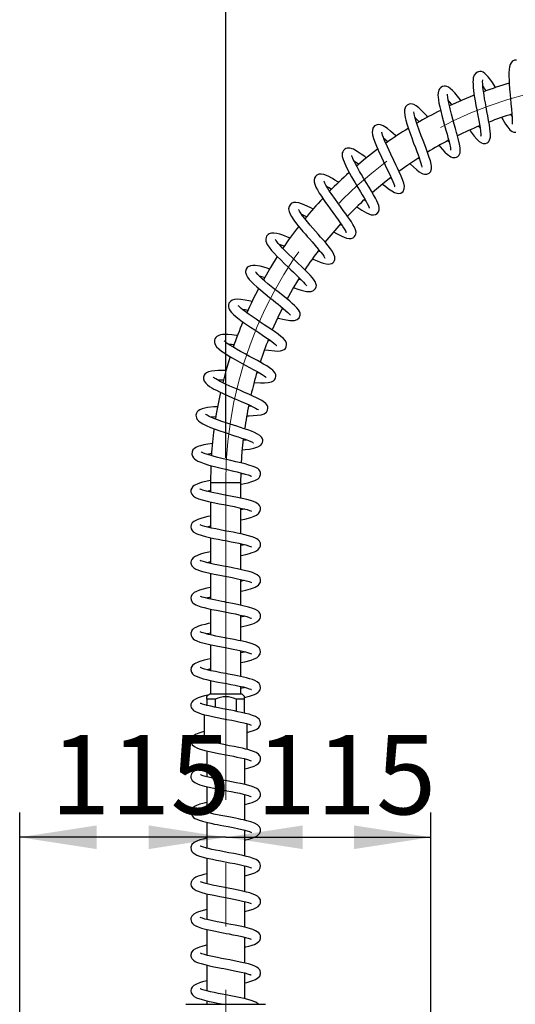
# Model space of a CAD drawing. Units: millimetres. Extents: x 0 to 210, y -13 to 292.
# Drawn here: x 144 to 164, y 217 to 256 of the extents above; entities that cross this region are included whole.
import ezdxf

# ---------------------------------------------------------------- set-up
doc = ezdxf.new("R2010")
doc.units = ezdxf.units.MM
doc.linetypes.add('CENTERX2', pattern=[20.32, 12.7, -2.54, 2.54, -2.54])
doc.layers.add('SLD-0', color=179, linetype='Continuous')
doc.styles.add('SLDTEXTSTYLE0', font='TXT', dxfattribs={"width": 0.605})
doc.dimstyles.new('SLDDIMSTYLE0', dxfattribs={"dimtxt": 3.081982, "dimasz": 3.081982, "dimexe": 0, "dimexo": 0.0625, "dimgap": 0.770496, "dimtad": 1, "dimdec": 0, "dimlfac": 14, "dimrnd": 1e-09, "dimzin": 12, "dimdsep": 46, "dimtxsty": 'SLDTEXTSTYLE0', "dimsah": 1, "dimcen": 0.09, "dimadec": 0, "dimazin": 3, "dimtfac": 1, "dimtdec": 1, "dimtofl": 0, "dimtmove": 0, "dimatfit": 3, "dimfxl": 0, "dimfrac": 2, "dimtolj": 1, "dimtzin": 12, "dimarcsym": 0})
doc.dimstyles.new('SLDDIMSTYLE3', dxfattribs={"dimtxt": 3.081982, "dimasz": 3.081982, "dimexe": 0, "dimexo": 0.0625, "dimgap": 0.770496, "dimtad": 1, "dimdec": 1, "dimlfac": 14, "dimrnd": 1e-09, "dimzin": 12, "dimdsep": 46, "dimtxsty": 'SLDTEXTSTYLE0', "dimsah": 1, "dimcen": 0.09, "dimadec": 0, "dimazin": 3, "dimtfac": 1, "dimtdec": 1, "dimtofl": 0, "dimtmove": 0, "dimatfit": 3, "dimfxl": 0, "dimfrac": 2, "dimtolj": 1, "dimtzin": 12, "dimarcsym": 0})

# ---------------------------------------------------------------- blocks, each defined once
blk = doc.blocks.new('_D_3')
at = {"layer": 'SLD-0'}
for p, q in [((143.795, 210.181), (143.795, 224.514)), ((152.045, 223.524), (143.795, 223.524))]:
    blk.add_line(p, q, dxfattribs=at)
for points in [[(143.795, 223.524), (146.877, 223.05), (146.877, 223.998)], [(152.045, 223.524), (148.963, 223.998), (148.963, 223.05)]]:
    blk.add_solid(points, dxfattribs=at)
at = {"layer": 'SLD-0', "insert": (145.027, 227.616), "char_height": 3.175, "attachment_point": 1, "style": 'SLDTEXTSTYLE0'}
blk.add_mtext('115', dxfattribs=at)
blk = doc.blocks.new('_D_4')
at = {"layer": 'SLD-0'}
for p, q in [((160.26, 212.539), (160.26, 224.514)), ((152.045, 223.524), (160.26, 223.524))]:
    blk.add_line(p, q, dxfattribs=at)
for points in [[(152.045, 223.524), (155.127, 223.05), (155.127, 223.998)], [(160.26, 223.524), (157.178, 223.998), (157.178, 223.05)]]:
    blk.add_solid(points, dxfattribs=at)
at = {"layer": 'SLD-0', "insert": (153.26, 227.616), "char_height": 3.175, "attachment_point": 1, "style": 'SLDTEXTSTYLE0'}
blk.add_mtext('115', dxfattribs=at)
blk = doc.blocks.new('_D_11')
at = {"layer": 'SLD-0'}
for p, q in [((152.045, 238.72), (152.045, 260.978)), ((184.188, 238.72), (184.188, 260.978)), ((152.045, 259.987), (184.188, 259.987))]:
    blk.add_line(p, q, dxfattribs=at)
for points in [[(152.045, 259.987), (155.127, 259.513), (155.127, 260.461)], [(184.188, 259.987), (181.106, 260.461), (181.106, 259.513)]]:
    blk.add_solid(points, dxfattribs=at)
at = {"layer": 'SLD-0', "char_height": 3.175, "attachment_point": 1, "style": 'SLDTEXTSTYLE0'}
for s, insert in [('450', (166.238, 264.08)), ('~', (164.21, 264.08))]:
    blk.add_mtext(s, dxfattribs=dict(at, insert=insert))

msp = doc.modelspace()

# ---------------------------------------------------------------- linework, layer by layer
at = {"color": 7, "linetype": 'Continuous', "lineweight": 25}
for p, q in [((160.9921, 251.3612), (160.9448, 251.4157)), ((158.6997, 249.8859), (158.6385, 249.9344)), ((152.6523, 237.729), (152.6571, 238.1161)), ((151.438, 237.729), (151.438, 237.348)), ((152.6523, 237.1063), (152.6523, 237.729)), ((151.438, 236.9527), (151.438, 235.9186)), ((152.6523, 235.6771), (152.6523, 236.71)), ((151.438, 235.5232), (151.438, 234.4893)), ((152.6523, 234.2473), (152.6523, 235.2806)), ((151.438, 234.0941), (151.438, 233.0594)), ((152.6523, 232.8171), (152.6523, 233.8514)), ((151.438, 232.6643), (151.438, 231.6299)), ((152.6523, 231.3879), (152.6523, 232.4218)), ((151.438, 231.2348), (151.438, 230.2001)), ((152.6523, 229.9584), (152.6523, 230.9922)), ((151.438, 229.8049), (151.438, 229.2647)), ((152.6523, 229.2647), (152.6523, 229.5629)), ((151.4023, 229.2647), (151.2951, 229.1576)), ((151.2951, 229.0504), (151.2951, 229.1576)), ((151.4023, 229.2647), (152.688, 229.2647)), ((152.7951, 229.1576), (152.688, 229.2647)), ((152.7951, 229.0504), (152.7951, 229.1576)), ((151.277, 228.8093), (151.2951, 228.814)), ((151.2951, 229.0504), (151.2951, 228.8045)), ((151.6302, 229.0504), (151.2951, 229.0504)), ((151.6302, 228.7294), (151.6302, 229.0504)), ((152.4601, 229.0504), (152.4601, 228.5685)), ((152.7951, 229.0504), (152.4601, 229.0504)), ((152.7951, 228.4966), (152.7951, 229.0504)), ((151.188, 228.4336), (151.188, 227.4043)), ((152.9023, 227.0411), (152.9023, 228.0701)), ((151.2844, 226.979), (151.2844, 225.9481)), ((152.8058, 225.6352), (152.8058, 226.6669)), ((151.2844, 225.5517), (151.2844, 224.5187)), ((152.8058, 224.2052), (152.8058, 225.2371)), ((151.2844, 224.1211), (151.2844, 223.0891)), ((152.8058, 222.7757), (152.8058, 223.8073)), ((151.2761, 223.0912), (151.2844, 223.0934)), ((151.2844, 222.6923), (151.2844, 221.6596)), ((152.8058, 221.3461), (152.8058, 222.3779)), ((151.2844, 221.2622), (151.2844, 220.2303)), ((152.8058, 219.917), (152.8058, 220.9486)), ((151.2844, 219.833), (151.2844, 218.8006)), ((152.8058, 218.4859), (152.8058, 219.519)), ((151.2844, 218.4035), (151.2844, 217.3707)), ((152.8058, 217.0573), (152.8058, 218.0897)), ((151.2844, 216.975), (151.2844, 216.833)), ((150.4511, 216.833), (153.6392, 216.833))]:
    msp.add_line(p, q, dxfattribs=at)
at = {"color": 8, "linetype": 'Continuous', "lineweight": 25}
msp.add_line((151.438, 237.729), (152.6523, 237.729), dxfattribs=at)
at = {"color": 7, "linetype": 'Continuous', "lineweight": 25, "flags": 128}
for points in [[(163.687, 254.6572), (163.6131, 254.6465), (163.5585, 254.6221), (163.5204, 254.5941), (163.4804, 254.5494), (163.4417, 254.4793), (163.4114, 254.3825), (163.3937, 254.2706), (163.3855, 254.1426), (163.3848, 253.9998), (163.3891, 253.8576), (163.3963, 253.7225), (163.4133, 253.4884), (163.4217, 253.3893), (163.4332, 253.2632), (163.4485, 253.1017), (163.4673, 252.9083), (163.4876, 252.692), (163.5036, 252.498), (163.5129, 252.3456), (163.5164, 252.2322), (163.5154, 252.1533), (163.514, 252.1076), (163.5165, 252.0923), (163.5167, 252.0925)], [(162.8556, 253.5432), (162.6988, 253.7898), (162.5534, 253.9868), (162.4186, 254.1226), (162.3515, 254.1657), (162.2807, 254.1913), (162.2143, 254.1973), (162.164, 254.1899), (162.1227, 254.1753), (162.0634, 254.1363), (161.9979, 254.0502), (161.9596, 253.9367), (161.949, 253.8522), (161.9465, 253.7814), (161.9485, 253.6884), (161.9569, 253.5682), (161.9735, 253.4157), (161.9999, 253.2284), (162.0324, 253.0284), (162.0661, 252.8377), (162.0986, 252.6617), (162.1282, 252.5039), (162.154, 252.3659), (162.1785, 252.2326), (162.2039, 252.0886), (162.2277, 251.9418), (162.2465, 251.8018), (162.2559, 251.6927), (162.2568, 251.6336), (162.2557, 251.6124), (162.2563, 251.6136)], [(161.4741, 253.0145), (161.4272, 253.0781), (161.3248, 253.2105), (161.2187, 253.338), (161.1218, 253.4413), (161.0391, 253.5151), (160.9675, 253.5644), (160.9046, 253.5938), (160.8474, 253.608), (160.788, 253.6096), (160.7275, 253.5964), (160.6586, 253.558), (160.6201, 253.5197), (160.5846, 253.4635), (160.5497, 253.3421), (160.5447, 253.2536), (160.549, 253.1645), (160.5616, 253.0577), (160.583, 252.9312), (160.6133, 252.7845), (160.6523, 252.6182), (160.6996, 252.4333), (160.7537, 252.2331), (160.8096, 252.0328), (160.8611, 251.85), (160.9064, 251.688), (160.9445, 251.5479), (160.9756, 251.4287), (161.0022, 251.32), (161.0395, 251.1366), (161.0473, 251.0741), (161.0497, 251.0478), (161.0512, 251.0481)], [(161.8202, 251.8417), (161.8376, 251.817), (161.914, 251.7121), (161.9935, 251.6079), (162.1001, 251.481), (162.1948, 251.3901), (162.2839, 251.3331), (162.3587, 251.3102), (162.4435, 251.3118), (162.5126, 251.3373), (162.5583, 251.3712), (162.5763, 251.3902), (162.5962, 251.4174), (162.6254, 251.4816), (162.6429, 251.565), (162.6474, 251.6398), (162.6461, 251.7009), (162.639, 251.7963), (162.6249, 251.9156), (162.603, 252.062), (162.5735, 252.2349), (162.5403, 252.4164), (162.5061, 252.598), (162.4727, 252.7754), (162.4416, 252.9446), (162.4135, 253.1034), (162.3876, 253.2601), (162.3648, 253.4146), (162.3469, 253.5607), (162.3359, 253.6913), (162.3332, 253.7951), (162.3363, 253.8521), (162.3377, 253.8692), (162.3376, 253.8691)], [(160.5926, 251.23), (160.6308, 251.1852), (160.73, 251.0728), (160.8246, 250.9718), (160.9097, 250.8893), (161.057, 250.7812), (161.1309, 250.7524), (161.2364, 250.7477), (161.2928, 250.7648), (161.3347, 250.7892), (161.3833, 250.8375), (161.4101, 250.8826), (161.4281, 250.9349), (161.4392, 251.0259), (161.4326, 251.1406), (161.4097, 251.2797), (161.3575, 251.5065), (161.3273, 251.6226), (161.2917, 251.754), (161.2485, 251.9088), (161.1984, 252.086), (161.1429, 252.283), (161.0852, 252.4938), (161.0323, 252.6974), (160.9885, 252.8826), (160.956, 253.0434), (160.9369, 253.1702), (160.9308, 253.2477), (160.9308, 253.284), (160.9297, 253.2878)], [(161.9962, 253.244), (161.5105, 253.0435), (161.0043, 252.8151)], [(160.1436, 252.3671), (160.0923, 252.4251), (159.8908, 252.6367), (159.7719, 252.7459), (159.6693, 252.8238), (159.5831, 252.8711), (159.5229, 252.8914), (159.4603, 252.8996), (159.3853, 252.8897), (159.3042, 252.8486), (159.2405, 252.776), (159.2009, 252.66), (159.1974, 252.5481), (159.2258, 252.3607), (159.2549, 252.2424), (159.296, 252.101), (159.3496, 251.9357), (159.4154, 251.7473), (159.4921, 251.5381), (159.5705, 251.3303), (159.6402, 251.1472), (159.6992, 250.991), (159.747, 250.862), (159.7851, 250.7563), (159.8235, 250.6444), (159.8605, 250.5277), (159.8868, 250.4286), (159.8967, 250.3765), (159.8987, 250.3588), (159.8992, 250.36)], [(159.4227, 250.5124), (159.447, 250.4883), (159.5627, 250.3779), (159.6913, 250.2629), (159.7947, 250.181), (159.8808, 250.1257), (159.9387, 250.0987), (160.0048, 250.0809), (160.0967, 250.0825), (160.1931, 250.1258), (160.2532, 250.1944), (160.2775, 250.2519), (160.2869, 250.298), (160.2896, 250.3401), (160.2862, 250.4016), (160.2715, 250.4904), (160.2401, 250.615), (160.1981, 250.7513), (160.1549, 250.8776), (160.1152, 250.9876), (160.071, 251.1068), (160.0155, 251.2534), (159.9492, 251.4273), (159.8736, 251.6263), (159.7942, 251.8406), (159.7255, 252.0344), (159.6714, 252.1983), (159.6319, 252.3313), (159.6055, 252.435), (159.5901, 252.5114), (159.583, 252.5613), (159.5806, 252.5859), (159.5787, 252.5852)], [(163.5091, 252.4085), (163.4804, 252.4556), (163.4724, 252.4693)], [(158.8737, 251.6056), (158.8464, 251.6316), (158.753, 251.7175), (158.6446, 251.8123), (158.5258, 251.9076), (158.4215, 251.9803), (158.3431, 252.025), (158.2851, 252.0501), (158.2401, 252.0635), (158.1817, 252.0716), (158.1042, 252.0637), (158.0083, 252.0141), (157.9409, 251.9237), (157.916, 251.8336), (157.9135, 251.7625), (157.9275, 251.655), (157.9635, 251.5179), (158.0251, 251.3436), (158.0802, 251.2073), (158.1329, 251.0853), (158.1793, 250.9821), (158.223, 250.8874), (158.2798, 250.7669), (158.351, 250.6186), (158.4354, 250.4445), (158.5295, 250.2507), (158.6157, 250.0701), (158.6862, 249.9171), (158.7397, 249.7935), (158.7768, 249.6992), (158.7995, 249.6317), (158.8098, 249.593), (158.813, 249.58), (158.8135, 249.5815)], [(163.0965, 252.3429), (163.1374, 252.2732), (163.193, 252.1816), (163.2515, 252.0896), (163.3375, 251.9669), (163.4251, 251.8649), (163.5119, 251.7972), (163.585, 251.7677), (163.6678, 251.762)], [(158.3197, 249.6941), (158.3264, 249.6886), (158.4511, 249.5882), (158.5656, 249.5007), (158.6948, 249.4115), (158.8022, 249.3518), (158.8988, 249.318), (158.9722, 249.3109), (159.0529, 249.3268), (159.1484, 249.395), (159.1961, 249.4915), (159.2023, 249.5991), (159.1774, 249.7251), (159.1289, 249.8665), (159.07, 250.0096), (158.9923, 250.1821), (158.9276, 250.3191), (158.8753, 250.4274), (158.776, 250.6315), (158.6507, 250.8902), (158.5178, 251.1741), (158.4051, 251.4349), (158.3609, 251.5496), (158.3292, 251.6428), (158.3103, 251.7092), (158.3012, 251.7505), (158.2978, 251.77), (158.2964, 251.7676)], [(162.2279, 251.9402), (162.2041, 251.9719), (162.1854, 251.9981)], [(158.3653, 251.5382), (158.4618, 251.4555), (158.546, 251.3794)], [(157.6754, 250.7337), (157.6092, 250.7857), (157.4702, 250.889), (157.3131, 250.9955), (157.1563, 251.0824), (157.0187, 251.1269), (156.958, 251.132), (156.9043, 251.1261), (156.8577, 251.111), (156.8172, 251.0886), (156.758, 251.0312), (156.7287, 250.979), (156.7143, 250.9337), (156.7072, 250.871), (156.7142, 250.7854), (156.7417, 250.6738), (156.8494, 250.4137), (156.9246, 250.2659), (157.0053, 250.1179), (157.0849, 249.9777), (157.16, 249.849), (157.2295, 249.7319), (157.2999, 249.6143), (157.4439, 249.3748), (157.5147, 249.256), (157.5845, 249.1371), (157.6515, 249.0197), (157.7116, 248.9092), (157.7604, 248.8116), (157.7912, 248.7391), (157.7997, 248.7255)], [(158.1293, 251.0868), (157.6455, 250.711), (157.2836, 250.4106)], [(157.3013, 248.7758), (157.4969, 248.6461), (157.6886, 248.5335), (157.8691, 248.4615), (157.9572, 248.4513), (158.039, 248.4663), (158.1091, 248.5066), (158.1638, 248.5735), (158.1901, 248.6517), (158.1911, 248.7344), (158.1718, 248.8248), (158.1372, 248.9197), (158.0929, 249.0161), (158.0375, 249.1236), (157.9675, 249.2502), (157.8824, 249.3971), (157.7831, 249.564), (157.672, 249.7484), (157.5662, 249.9243), (157.4772, 250.0743), (157.4061, 250.1965), (157.3521, 250.2914), (157.3043, 250.3776), (157.2528, 250.4735), (157.2012, 250.575), (157.1541, 250.6753), (157.1202, 250.7566), (157.1002, 250.809), (157.0896, 250.827)], [(157.1802, 250.6198), (157.3153, 250.5228), (157.3768, 250.4752)], [(158.9791, 250.205), (159.3318, 250.4559), (159.7823, 250.7553)], [(159.8131, 250.6748), (159.7634, 250.7216), (159.759, 250.7259)], [(156.5684, 249.7533), (156.5386, 249.7729), (156.4164, 249.8503), (156.3146, 249.9113), (156.1441, 250.0029), (155.9726, 250.0713), (155.8706, 250.0895), (155.7698, 250.0797), (155.6937, 250.0435), (155.6369, 249.9873), (155.6033, 249.9229), (155.5892, 249.8594), (155.5906, 249.7804), (155.6144, 249.6797), (155.6593, 249.5686), (155.7199, 249.451), (155.7933, 249.326), (155.875, 249.1976), (155.9604, 249.0703), (156.046, 248.947), (156.1329, 248.8246), (156.2288, 248.6917), (156.3321, 248.5498), (156.4401, 248.4017), (156.5431, 248.2594), (156.6317, 248.1347), (156.7052, 248.0281), (156.7646, 247.9379), (156.8149, 247.8559), (156.8523, 247.7872), (156.8687, 247.7527), (156.8691, 247.7546)], [(156.3671, 247.771), (156.4779, 247.71), (156.6921, 247.6006), (156.8862, 247.5243), (156.9827, 247.5057), (157.072, 247.5102), (157.1508, 247.5405), (157.2042, 247.5844), (157.2346, 247.6274), (157.2551, 247.6786), (157.263, 247.7609), (157.243, 247.8599), (157.1992, 247.9628), (157.1413, 248.0679), (157.0777, 248.1697), (157.0135, 248.2657), (156.9393, 248.3725), (156.8514, 248.4956), (156.7499, 248.6353), (156.6401, 248.7855), (156.5348, 248.9299), (156.4374, 249.0649), (156.2681, 249.3063), (156.1901, 249.423), (156.1184, 249.5358), (156.0566, 249.6407), (156.0112, 249.727), (155.9842, 249.7868), (155.9747, 249.8093)], [(157.9092, 249.346), (158.3362, 249.7077), (158.661, 249.9657)], [(155.5504, 248.6793), (155.4505, 248.732), (155.1914, 248.8558), (155.0819, 248.8995), (154.972, 248.9337), (154.8565, 248.952), (154.7649, 248.9458), (154.7266, 248.9348), (154.6969, 248.9216), (154.6666, 248.9029), (154.6216, 248.8607), (154.5832, 248.7955), (154.5651, 248.6989), (154.5807, 248.5912), (154.6225, 248.4854), (154.6791, 248.3838), (154.7763, 248.2393), (154.8834, 248.097), (155.0127, 247.9362), (155.1324, 247.7935), (155.2334, 247.6757), (155.3124, 247.5848), (155.3963, 247.4889), (155.5011, 247.3692), (155.6229, 247.2297), (155.7515, 247.0796), (155.855, 246.9544), (155.928, 246.8609), (155.9759, 246.7945), (155.9927, 246.7694), (156.0066, 246.748), (156.0173, 246.7336), (156.0242, 246.7276), (156.0258, 246.7277)], [(157.6619, 249.0006), (157.6263, 249.0236), (157.5913, 249.0472)], [(155.5249, 246.688), (155.5774, 246.6645), (155.7063, 246.6091), (155.8317, 246.5591), (155.9518, 246.5174), (156.0721, 246.4877), (156.1531, 246.4798), (156.2323, 246.4869), (156.3, 246.5111), (156.3391, 246.5374), (156.3689, 246.5677), (156.4024, 246.6232), (156.415, 246.662), (156.4193, 246.6865), (156.4208, 246.7212), (156.4123, 246.7786), (156.3802, 246.868), (156.3181, 246.9803), (156.2375, 247.0956), (156.146, 247.2121), (156.0476, 247.3305), (155.9455, 247.4497), (155.8436, 247.5666), (155.7449, 247.6792), (155.5349, 247.9194), (155.4243, 248.0479), (155.3148, 248.1782), (155.2136, 248.3028), (155.1246, 248.4179), (155.051, 248.5202), (154.9965, 248.6048), (154.9662, 248.6576), (154.9557, 248.668)], [(155.0803, 248.4795), (155.183, 248.4315), (155.2934, 248.3756)], [(156.7048, 248.0287), (156.6448, 248.0598), (156.6255, 248.0705)], [(154.6297, 247.5201), (154.5895, 247.5377), (154.3327, 247.6378), (154.208, 247.6787), (154.0864, 247.7099), (153.9718, 247.727), (153.881, 247.7264), (153.8198, 247.7137), (153.7796, 247.6969), (153.7403, 247.6714), (153.6807, 247.6027), (153.6481, 247.4998), (153.6567, 247.3985), (153.7082, 247.2722), (153.7832, 247.1571), (153.8843, 247.0304), (153.9839, 246.9179), (154.1047, 246.7902), (154.2456, 246.6478), (154.4, 246.4967), (154.54, 246.362), (154.6582, 246.2491), (154.7531, 246.1584), (154.8272, 246.0871), (154.9041, 246.0126), (154.9876, 245.9304), (155.0735, 245.8437), (155.1533, 245.7594), (155.2171, 245.6877), (155.261, 245.6334), (155.2803, 245.6075), (155.2804, 245.6081)], [(154.7809, 245.5347), (154.7903, 245.5314), (154.9348, 245.4832), (155.066, 245.4428), (155.2845, 245.3905), (155.3733, 245.3806), (155.4637, 245.3858), (155.5631, 245.4226), (155.6408, 245.5003), (155.6699, 245.5774), (155.6737, 245.6315), (155.6692, 245.6704), (155.6594, 245.708), (155.6365, 245.7617), (155.591, 245.8366), (155.5171, 245.9331), (155.4233, 246.0391), (155.3128, 246.1539), (155.1893, 246.2762), (155.0655, 246.3958), (154.9481, 246.508), (154.8409, 246.6102), (154.742, 246.7048), (154.5313, 246.9096), (154.4232, 247.0177), (154.3182, 247.1262), (154.226, 247.2263), (154.1512, 247.3126), (154.0951, 247.3832), (154.0575, 247.4362), (154.0387, 247.4651), (154.0379, 247.4623)], [(154.1798, 247.2796), (154.2863, 247.2408), (154.3967, 247.1971)], [(155.8395, 246.9731), (155.7611, 247.0065), (155.7488, 247.012)], [(154.1095, 246.7831), (153.8369, 246.3468), (153.5516, 245.8552)], [(153.8131, 246.2841), (153.6672, 246.3305), (153.4261, 246.3948), (153.2182, 246.4295), (153.1275, 246.4323), (153.0318, 246.4178), (152.9439, 246.3772), (152.9029, 246.3407), (152.8656, 246.2851), (152.8408, 246.1793), (152.8422, 246.147), (152.8467, 246.118), (152.8731, 246.039), (152.9201, 245.9565), (152.9901, 245.8654), (153.0653, 245.7828), (153.1645, 245.6848), (153.2906, 245.5696), (153.4452, 245.4362), (153.6263, 245.2866), (153.7971, 245.1488), (153.9389, 245.0356), (154.0493, 244.9474), (154.1391, 244.8754), (154.2388, 244.7945), (154.3459, 244.7059), (154.4512, 244.6155), (154.5324, 244.5417), (154.5871, 244.4878), (154.6197, 244.4519), (154.6338, 244.4358), (154.6338, 244.4363)], [(154.141, 244.3202), (154.1514, 244.3175), (154.3934, 244.2618), (154.6112, 244.2253), (154.7076, 244.2185), (154.7999, 244.2239), (154.9005, 244.2564), (154.9865, 244.3318), (155.0256, 244.439), (155.0197, 244.5201), (154.9957, 244.5855), (154.953, 244.6554), (154.8898, 244.7322), (154.805, 244.8178), (154.7086, 244.9058), (154.6069, 244.9932), (154.3955, 245.1665), (154.1436, 245.3677), (154.0044, 245.4788), (153.8664, 245.5901), (153.7363, 245.697), (153.6172, 245.7977), (153.5107, 245.8911), (153.4152, 245.9793), (153.3339, 246.0597), (153.273, 246.1261), (153.2388, 246.1685), (153.2351, 246.1668)], [(153.3905, 246.0037), (153.4382, 245.9921), (153.6056, 245.9437)], [(154.5075, 245.0732), (154.7241, 245.4612), (154.9986, 245.9183)], [(155.0714, 245.8458), (155.0374, 245.8565), (154.9779, 245.8766)], [(153.1078, 244.9819), (152.9742, 245.0109), (152.8231, 245.0394), (152.6512, 245.0637), (152.5112, 245.0719), (152.3967, 245.0634), (152.3081, 245.0372), (152.2298, 244.9862), (152.1756, 244.9108), (152.1541, 244.8282), (152.1566, 244.7648), (152.1669, 244.7223), (152.1872, 244.6734), (152.2224, 244.6153), (152.2781, 244.5458), (152.359, 244.4636), (152.4608, 244.3739), (152.5818, 244.2777), (152.7203, 244.1751), (152.8744, 244.0665), (153.0396, 243.9537), (153.2055, 243.8429), (153.3663, 243.7364), (153.5179, 243.6359), (153.657, 243.5427), (153.7805, 243.458), (153.8857, 243.383), (153.9711, 243.3186), (154.0367, 243.265), (154.078, 243.2279), (154.0904, 243.2212)], [(153.6106, 243.0542), (153.7593, 243.0314), (154.007, 243.0042), (154.1241, 243.0002), (154.2335, 243.0076), (154.3226, 243.0295), (154.3879, 243.064), (154.4338, 243.1075), (154.4671, 243.1635), (154.4846, 243.243), (154.4727, 243.3259), (154.4246, 243.4185), (154.3539, 243.5009), (154.2558, 243.5881), (154.142, 243.676), (154.0001, 243.7774), (153.8757, 243.8626), (153.7369, 243.9554), (153.5861, 244.0552), (153.4264, 244.1607), (153.262, 244.2703), (153.0981, 244.3819), (152.9478, 244.4876), (152.8262, 244.5771), (152.7322, 244.6504), (152.6625, 244.7086), (152.611, 244.7552), (152.5715, 244.7939), (152.5482, 244.8162), (152.546, 244.814)], [(153.9102, 243.8384), (154.1453, 244.3584), (154.3238, 244.7221)], [(154.4053, 244.655), (154.3705, 244.6626), (154.3102, 244.6773)], [(152.5179, 243.621), (152.4772, 243.6266), (152.2837, 243.6481), (152.1238, 243.6593), (152.0034, 243.6611), (151.9151, 243.6563), (151.8357, 243.6444), (151.765, 243.6234), (151.6949, 243.5859), (151.6509, 243.5462), (151.6128, 243.4877), (151.5949, 243.4322), (151.5904, 243.3909), (151.595, 243.3384), (151.6202, 243.2642), (151.6818, 243.1707), (151.7713, 243.0815), (151.8808, 242.9957), (152.0064, 242.9097), (152.1413, 242.8248), (152.2804, 242.7421), (152.419, 242.663), (152.7048, 242.5054), (152.8539, 242.4246), (153.0028, 242.3441), (153.1476, 242.2651), (153.2828, 242.19), (153.4014, 242.1217), (153.5011, 242.0614), (153.5803, 242.0096), (153.6366, 241.9686), (153.6675, 241.9432), (153.6705, 241.9413)], [(153.193, 241.7451), (153.4346, 241.7317), (153.6028, 241.7297), (153.7462, 241.7386), (153.882, 241.7709), (153.9564, 241.811), (153.9991, 241.8504), (154.0218, 241.8825), (154.0409, 241.9244), (154.0527, 241.9834), (154.0524, 242.0163), (154.0453, 242.0579), (154.0209, 242.1171), (153.9775, 242.1795), (153.9298, 242.2292), (153.8879, 242.2651), (153.7976, 242.3312), (153.6894, 242.4009), (153.5615, 242.477), (153.446, 242.5426), (153.3127, 242.6162), (153.162, 242.6981), (152.9961, 242.7876), (152.8187, 242.8838), (152.6387, 242.983), (152.4734, 243.0769), (152.3285, 243.163), (152.2062, 243.2402), (152.1079, 243.3076), (152.0343, 243.3641), (151.9916, 243.4016), (151.9825, 243.406)], [(153.8482, 243.4097), (153.8102, 243.4145), (153.7504, 243.4236)], [(152.2196, 242.7751), (152.0489, 242.2018), (151.925, 241.7301)], [(152.0546, 242.2125), (152.0075, 242.2145), (151.8852, 242.2177), (151.7462, 242.2178), (151.6025, 242.2117), (151.4712, 242.1961), (151.3577, 242.1676), (151.27, 242.1241), (151.2119, 242.0715), (151.1827, 242.0277), (151.168, 241.993), (151.1586, 241.9549), (151.1573, 241.8909), (151.1848, 241.7984), (151.2445, 241.712), (151.3185, 241.6433), (151.4013, 241.5828), (151.4883, 241.5282), (151.5746, 241.4792), (151.6738, 241.4268), (151.7969, 241.3656), (151.946, 241.2952), (152.1218, 241.2156), (152.319, 241.129), (152.5134, 241.0451), (152.6963, 240.9662), (152.8626, 240.8935), (153.0086, 240.8277), (153.1321, 240.769), (153.2321, 240.7179), (153.3041, 240.6776), (153.3458, 240.6515), (153.3524, 240.6484)], [(152.8921, 240.4031), (152.9778, 240.4053), (153.1397, 240.4125), (153.3055, 240.4259), (153.4598, 240.4496), (153.5818, 240.49), (153.6716, 240.555), (153.7211, 240.6368), (153.7337, 240.7096), (153.7278, 240.7632), (153.7133, 240.8073), (153.6911, 240.8482), (153.6476, 240.901), (153.4911, 241.0167), (153.3902, 241.0726), (153.2728, 241.1312), (153.1342, 241.1959), (152.975, 241.2669), (152.7979, 241.3438), (152.6066, 241.426), (152.4059, 241.5127), (152.2104, 241.5992), (152.0426, 241.6762), (151.9046, 241.7428), (151.7955, 241.7987), (151.713, 241.8441), (151.6506, 241.8813), (151.5988, 241.9152), (151.5597, 241.9441), (151.5426, 241.9565)], [(153.4048, 242.1197), (153.3711, 242.121), (153.3029, 242.125)], [(151.7252, 240.7669), (151.5677, 240.7591), (151.3095, 240.7325), (151.0975, 240.6857), (151.0112, 240.6499), (150.9445, 240.6058), (150.9007, 240.5588), (150.873, 240.5099), (150.8542, 240.4291), (150.8696, 240.3277), (150.9041, 240.2624), (150.9525, 240.2067), (151.0246, 240.1483), (151.1258, 240.086), (151.262, 240.018), (151.4371, 239.9433), (151.6265, 239.8708), (151.8119, 239.8046), (151.9854, 239.7453), (152.1418, 239.6931), (152.2787, 239.6479), (152.403, 239.6071), (152.5372, 239.5626), (152.6787, 239.5148), (152.8214, 239.4648), (152.953, 239.4153), (153.0507, 239.3749), (153.1143, 239.3455), (153.1484, 239.3281), (153.1555, 239.3258)], [(153.0775, 240.795), (153.0665, 240.7944), (152.9713, 240.7914)], [(152.7105, 239.0394), (152.8185, 239.052), (152.9914, 239.0759), (153.175, 239.1094), (153.3352, 239.1575), (153.4543, 239.2317), (153.4956, 239.2816), (153.5213, 239.338), (153.5305, 239.3971), (153.5265, 239.4455), (153.5049, 239.5082), (153.4771, 239.5516), (153.4167, 239.6112), (153.3224, 239.6724), (153.1936, 239.7349), (153.0724, 239.7844), (152.9292, 239.8373), (152.7784, 239.8897), (152.6303, 239.9393), (152.4894, 239.9857), (152.359, 240.0285), (152.2236, 240.073), (152.0673, 240.125), (151.8947, 240.1839), (151.7142, 240.2484), (151.5381, 240.3164), (151.3886, 240.3817), (151.2957, 240.4289), (151.2492, 240.4568), (151.234, 240.4664), (151.2338, 240.466)], [(151.4421, 240.3583), (151.4798, 240.3629), (151.662, 240.3759)], [(152.672, 238.5109), (152.7024, 238.9734), (152.7524, 239.4862)], [(151.5236, 239.3), (151.3242, 239.2699), (151.1714, 239.241), (151.0324, 239.2068), (150.9257, 239.171), (150.8425, 239.1313), (150.7883, 239.0942), (150.7332, 239.0363), (150.6953, 238.9602), (150.687, 238.8672), (150.7119, 238.7823), (150.7491, 238.725), (150.7885, 238.6846), (150.8461, 238.6411), (150.9291, 238.5938), (151.0464, 238.5419), (151.1836, 238.4922), (151.3254, 238.4476), (151.466, 238.4076), (151.6021, 238.3715), (151.7506, 238.3341), (151.9187, 238.2936), (152.1036, 238.2502), (152.3007, 238.2043), (152.5005, 238.1571), (152.6787, 238.1131), (152.828, 238.0731), (152.9457, 238.0376), (153.0264, 238.0089), (153.0678, 237.991), (153.0821, 237.9842), (153.081, 237.986)], [(152.6523, 237.6643), (152.6776, 237.6694), (152.799, 237.6949), (152.9395, 237.7273), (153.0879, 237.7676), (153.2089, 237.8096), (153.2901, 237.848), (153.3432, 237.8834), (153.3793, 237.9172), (153.4176, 237.9724), (153.4425, 238.0528), (153.4368, 238.1362), (153.4067, 238.2046), (153.3648, 238.2558), (153.3255, 238.2885), (153.2533, 238.3315), (153.1396, 238.3799), (152.9724, 238.4341), (152.8194, 238.4762), (152.6455, 238.52), (152.4527, 238.5658), (152.2519, 238.6125), (152.0606, 238.6571), (151.8844, 238.6991), (151.7264, 238.7384), (151.5883, 238.7746), (151.4584, 238.8109), (151.3326, 238.8492), (151.2191, 238.8882), (151.1276, 238.9252), (151.0769, 238.9505), (151.0586, 238.961), (151.059, 238.9595)], [(151.2798, 238.8674), (151.3607, 238.8831), (151.4907, 238.9042)], [(151.4519, 238.4111), (151.4505, 238.3757), (151.438, 237.729)], [(151.4508, 237.824), (151.4202, 237.8177), (151.2525, 237.7794), (151.1104, 237.7426), (150.9934, 237.7071), (150.9014, 237.673), (150.8305, 237.6399), (150.7764, 237.6073), (150.7299, 237.5692), (150.6833, 237.5103), (150.6538, 237.4352), (150.6532, 237.3452), (150.6831, 237.2661), (150.7215, 237.2151), (150.7601, 237.1804), (150.8358, 237.1327), (150.9517, 237.0823), (151.1051, 237.0332), (151.3504, 236.9718), (151.4729, 236.945), (151.6129, 236.9162), (151.7776, 236.8838), (151.9655, 236.8478), (152.1727, 236.8084), (152.3889, 236.7662), (152.5882, 236.7248), (152.7611, 236.685), (152.902, 236.6477), (153.0009, 236.6157), (153.054, 236.5944), (153.0748, 236.5847), (153.0742, 236.5864)], [(152.7794, 238.0861), (152.6699, 238.0622), (152.6656, 238.0614)], [(152.6523, 236.2389), (152.804, 236.2718), (153.0488, 236.3372), (153.1798, 236.3833), (153.2747, 236.4287), (153.3403, 236.4738), (153.3772, 236.51), (153.4164, 236.5692), (153.44, 236.6533), (153.4316, 236.7392), (153.3978, 236.8099), (153.3514, 236.8628), (153.3064, 236.8975), (153.246, 236.9321), (153.1602, 236.9694), (153.0409, 237.0099), (152.8865, 237.0525), (152.709, 237.0943), (152.5127, 237.1358), (152.3019, 237.1773), (152.0891, 237.2178), (151.8935, 237.255), (151.7196, 237.2888), (151.5696, 237.3194), (151.4435, 237.3467), (151.3299, 237.3732), (151.2245, 237.4004), (151.1328, 237.4273), (151.0614, 237.4524), (151.0231, 237.4689), (151.0113, 237.4739), (151.0115, 237.4736)], [(151.2778, 237.3866), (151.4099, 237.4189), (151.438, 237.4251)], [(152.8117, 236.6716), (152.7866, 236.6649), (152.653, 236.6332), (152.6523, 236.6331)], [(151.438, 236.3916), (151.3326, 236.3686), (151.1813, 236.332), (151.0452, 236.2939), (150.931, 236.255), (150.7658, 236.1698), (150.7069, 236.1146), (150.662, 236.0348), (150.6493, 235.9581), (150.6617, 235.8834), (150.6963, 235.8161), (150.7458, 235.7623), (150.8871, 235.6783), (151.0984, 235.6055), (151.2357, 235.5692), (151.3945, 235.5324), (151.5698, 235.4954), (151.7491, 235.4598), (151.9275, 235.4255), (152.1006, 235.3926), (152.2653, 235.361), (152.4211, 235.3302), (152.5731, 235.2985), (152.717, 235.266), (152.8477, 235.2331), (152.9596, 235.2001), (153.0416, 235.1698), (153.078, 235.152), (153.0806, 235.151)], [(152.6523, 234.8083), (152.667, 234.8114), (152.8489, 234.8532), (152.9949, 234.8915), (153.1085, 234.9269), (153.1945, 234.9597), (153.2727, 234.9981), (153.3491, 235.0529), (153.4089, 235.126), (153.4352, 235.1924), (153.441, 235.2428), (153.4338, 235.3015), (153.3978, 235.3806), (153.346, 235.438), (153.287, 235.48), (153.2058, 235.5212), (153.0973, 235.5624), (152.9629, 235.6028), (152.8155, 235.6403), (152.6599, 235.6755), (152.5002, 235.7087), (152.3401, 235.7403), (152.1754, 235.7718), (152.0027, 235.8046), (151.8258, 235.8384), (151.6495, 235.8733), (151.479, 235.9092), (151.3258, 235.9446), (151.204, 235.9765), (151.1129, 236.0045), (151.0502, 236.0278), (151.0198, 236.0406), (151.0201, 236.0379)], [(151.2784, 235.957), (151.3573, 235.9772), (151.438, 235.9955)], [(152.8114, 235.2423), (152.736, 235.2229), (152.6523, 235.2041)], [(151.438, 234.9623), (151.3014, 234.9318), (151.1623, 234.8975), (151.03, 234.8597), (150.8168, 234.7729), (150.7409, 234.7202), (150.6855, 234.6553), (150.6572, 234.59), (150.6495, 234.5431), (150.65, 234.5095), (150.6586, 234.4641), (150.6915, 234.3958), (150.7663, 234.3172), (150.8492, 234.266), (150.9242, 234.2331), (151.0254, 234.1978), (151.1665, 234.1574), (151.3559, 234.1115), (151.5879, 234.0622), (151.8101, 234.0185), (152.0062, 233.9811), (152.1707, 233.9498), (152.3017, 233.9244), (152.4053, 233.9039), (152.516, 233.8811), (152.6362, 233.8551), (152.7598, 233.8263), (152.8793, 233.795), (152.9827, 233.763), (153.0463, 233.7391), (153.0729, 233.7278), (153.0725, 233.7298)], [(152.6523, 233.379), (152.735, 233.397), (152.853, 233.4247), (153.0333, 233.4733), (153.1521, 233.5131), (153.2281, 233.545), (153.2856, 233.5759), (153.3535, 233.6275), (153.4098, 233.6985), (153.4311, 233.7478), (153.4397, 233.79), (153.4408, 233.8243), (153.4379, 233.8523), (153.4255, 233.8984), (153.4056, 233.9391), (153.3714, 233.9839), (153.3086, 234.0362), (153.1145, 234.1271), (152.9897, 234.1659), (152.8556, 234.2011), (152.6788, 234.2418), (152.5158, 234.2759), (152.3743, 234.304), (152.2669, 234.3248), (152.1262, 234.3515), (151.9537, 234.3842), (151.7543, 234.4227), (151.5386, 234.4666), (151.334, 234.5128), (151.19, 234.5508), (151.0995, 234.5794), (151.0496, 234.5984), (151.028, 234.6064), (151.0284, 234.6036)], [(151.2777, 234.5277), (151.3954, 234.5565), (151.438, 234.566)], [(151.438, 233.5323), (151.2916, 233.4998), (151.1454, 233.4633), (150.991, 233.4174), (150.8767, 233.3736), (150.7852, 233.3242), (150.6873, 233.2282), (150.6612, 233.1736), (150.6494, 233.1128), (150.6631, 233.0193), (150.7149, 232.9335), (150.7773, 232.8792), (150.8543, 232.8346), (151.0534, 232.7596), (151.1796, 232.7245), (151.326, 232.6889), (151.4915, 232.6526), (151.6742, 232.6154), (151.871, 232.5773), (152.0765, 232.5383), (152.2676, 232.5016), (152.4344, 232.4685), (152.5753, 232.439), (152.6909, 232.4131), (152.7891, 232.3894), (152.892, 232.3618), (152.9901, 232.331), (153.0565, 232.3047), (153.0771, 232.2951), (153.0762, 232.2966)], [(152.8126, 233.8124), (152.7192, 233.7893), (152.6523, 233.7746)], [(152.6523, 231.9497), (152.7142, 231.9626), (152.9472, 232.0192), (153.0427, 232.0466), (153.125, 232.0735), (153.2005, 232.103), (153.2929, 232.1519), (153.3844, 232.2321), (153.4183, 232.2844), (153.4375, 232.343), (153.4407, 232.4013), (153.4337, 232.444), (153.4111, 232.5002), (153.3795, 232.5451), (153.3266, 232.5935), (153.244, 232.6436), (153.1243, 232.6936), (152.957, 232.7452), (152.7356, 232.7994), (152.5126, 232.8468), (152.3225, 232.8844), (152.1756, 232.9125), (152.0761, 232.9314), (151.9901, 232.9476), (151.8882, 232.9671), (151.6443, 233.0151), (151.509, 233.0435), (151.38, 233.0725), (151.1793, 233.1246), (151.1076, 233.1472), (151.0549, 233.1667), (151.0292, 233.1749), (151.0294, 233.1721)], [(152.8125, 232.3831), (152.7719, 232.3723), (152.6523, 232.3447)], [(151.438, 232.103), (151.3396, 232.0814), (151.2155, 232.0519), (151.0814, 232.0158), (150.9501, 231.9731), (150.8525, 231.9323), (150.7862, 231.8954), (150.7423, 231.8623), (150.7073, 231.8262), (150.671, 231.7684), (150.6505, 231.6945), (150.6588, 231.6038), (150.6986, 231.5241), (150.7475, 231.472), (150.7971, 231.4361), (150.8871, 231.3896), (151.0128, 231.3429), (151.1829, 231.2941), (151.3402, 231.256), (151.5231, 231.2164), (151.7294, 231.175), (151.952, 231.1323), (152.1585, 231.0931), (152.3386, 231.0581), (152.4896, 231.0276), (152.6119, 231.0015), (152.7212, 230.9765), (152.8431, 230.946), (152.9626, 230.9112), (153.0409, 230.8828), (153.0722, 230.8683), (153.075, 230.8679)], [(152.6523, 230.5207), (152.8131, 230.5558), (153.0574, 230.6215), (153.1827, 230.6661), (153.2851, 230.7165), (153.3768, 230.7914), (153.4246, 230.8685), (153.4413, 230.9566), (153.4273, 231.0342), (153.387, 231.1054), (153.3232, 231.1665), (153.2428, 231.2153), (153.1478, 231.2559), (153.0296, 231.295), (152.8858, 231.3343), (152.7176, 231.3739), (152.5454, 231.4106), (152.379, 231.4439), (152.2237, 231.4738), (152.0822, 231.5006), (151.7934, 231.5559), (151.6444, 231.5855), (151.4974, 231.6164), (151.3571, 231.6483), (151.2358, 231.6791), (151.1397, 231.7071), (151.0689, 231.7315), (151.0251, 231.7499), (151.0215, 231.7487)], [(151.2785, 231.6682), (151.3204, 231.6796), (151.438, 231.7067)], [(152.8127, 230.9536), (152.7777, 230.9443), (152.6523, 230.9149)], [(151.438, 230.6733), (151.4164, 230.6688), (151.1871, 230.6151), (150.9727, 230.5515), (150.7902, 230.4669), (150.7157, 230.4044), (150.6665, 230.3283), (150.6494, 230.2287), (150.6738, 230.1351), (150.7163, 230.0729), (150.7741, 230.0219), (150.9274, 229.9434), (151.1447, 229.8744), (151.2785, 229.8407), (151.4263, 229.8072), (151.748, 229.7419), (152.0837, 229.6778), (152.2531, 229.6453), (152.423, 229.6118), (152.5877, 229.5775), (152.7406, 229.543), (152.8749, 229.5086), (152.9819, 229.4758), (153.0441, 229.4525), (153.0703, 229.4411), (153.0723, 229.4416)], [(152.7951, 229.1235), (152.9928, 229.1727), (153.2013, 229.2448), (153.2824, 229.2856), (153.3455, 229.33), (153.3898, 229.3766), (153.419, 229.4252), (153.4404, 229.5071), (153.4267, 229.6059), (153.381, 229.6822), (153.3077, 229.7467), (153.2161, 229.7975), (153.1127, 229.8382), (152.9989, 229.874), (152.8793, 229.9062), (152.6381, 229.9617), (152.5198, 229.9862), (152.3831, 230.0135), (152.2231, 230.0443), (152.0416, 230.0787), (151.8427, 230.1167), (151.6354, 230.1577), (151.4547, 230.1961), (151.3106, 230.23), (151.2005, 230.2593), (151.1206, 230.2837), (151.0315, 230.3175), (151.0157, 230.3244), (151.0165, 230.322)], [(151.2762, 230.2391), (151.3632, 230.2613), (151.438, 230.2778)], [(151.3652, 229.2276), (151.3243, 229.2186), (151.1918, 229.1864), (151.0608, 229.15), (150.9381, 229.1089), (150.8307, 229.0609), (150.743, 229.0013), (150.6817, 228.9292), (150.6526, 228.852), (150.6506, 228.7814), (150.6653, 228.7237), (150.683, 228.6874), (150.7095, 228.6508), (150.7552, 228.6076), (150.83, 228.5593), (151.0558, 228.4703), (151.1942, 228.4319), (151.3488, 228.3949), (151.5196, 228.358), (151.7032, 228.321), (151.8955, 228.2839), (152.0918, 228.2467), (152.2852, 228.2095), (152.4645, 228.1737), (152.6251, 228.1396), (152.7641, 228.1073), (152.88, 228.0769), (152.9707, 228.0493), (153.0309, 228.028), (153.0623, 228.0162), (153.0689, 228.0161)], [(152.8136, 229.5243), (152.7736, 229.5137), (152.6523, 229.4854)], [(152.9023, 227.7204), (152.988, 227.7418), (153.1946, 227.8124), (153.2872, 227.8603), (153.3656, 227.9217), (153.415, 227.988), (153.4356, 228.0435), (153.4414, 228.0945), (153.4272, 228.1756), (153.379, 228.257), (153.3196, 228.3101), (153.2354, 228.3591), (153.1227, 228.4052), (152.9833, 228.4488), (152.8338, 228.4877), (152.6827, 228.5224), (152.5355, 228.5535), (152.3945, 228.5817), (152.2462, 228.6103), (151.9237, 228.6716), (151.7558, 228.7041), (151.5943, 228.7367), (151.4464, 228.7685), (151.315, 228.7993), (151.2028, 228.829), (151.1132, 228.8564), (151.0553, 228.8767), (151.029, 228.8843), (151.0282, 228.8815)], [(151.188, 227.7552), (151.1312, 227.7409), (150.9714, 227.6921), (150.8347, 227.6344), (150.7281, 227.5597), (150.6922, 227.5174), (150.6695, 227.4769), (150.651, 227.4119), (150.6494, 227.3658), (150.6539, 227.3328), (150.668, 227.2891), (150.7076, 227.2265), (150.7883, 227.1552), (150.8868, 227.1014), (150.9875, 227.0623), (151.2022, 227.0003), (151.4628, 226.9403), (151.7571, 226.881), (152.0615, 226.8229), (152.3548, 226.7663), (152.4956, 226.7378), (152.6417, 226.7063), (152.7863, 226.6722), (152.9191, 226.6361), (153.0238, 226.6006), (153.0686, 226.5828), (153.0705, 226.5837)], [(152.8058, 226.267), (152.9668, 226.3062), (153.1787, 226.3755), (153.2734, 226.4208), (153.3545, 226.4786), (153.4119, 226.5515), (153.4373, 226.6227), (153.4413, 226.6702), (153.439, 226.6983), (153.4314, 226.7329), (153.4076, 226.7864), (153.3521, 226.8542), (153.2676, 226.9134), (153.1577, 226.9631), (153.0407, 227.0029), (152.9303, 227.0341), (152.8304, 227.0592), (152.7112, 227.0866), (152.5638, 227.1181), (152.3871, 227.1535), (152.1826, 227.1929), (151.9645, 227.2342), (151.7632, 227.2731), (151.5845, 227.3091), (151.4311, 227.3423), (151.3034, 227.3727), (151.1998, 227.4003), (151.0571, 227.4477), (151.0252, 227.4603), (151.0258, 227.4575)], [(151.2844, 226.3497), (151.1987, 226.3292), (151.0658, 226.293), (150.9467, 226.2539), (150.8354, 226.2048), (150.7438, 226.1434), (150.6939, 226.0898), (150.6709, 226.0505), (150.6589, 226.019), (150.6498, 225.9722), (150.6542, 225.9012), (150.6707, 225.8522), (150.7057, 225.7977), (150.8095, 225.711), (150.9172, 225.6583), (151.0039, 225.6271), (151.1972, 225.5719), (151.4466, 225.5142), (151.7481, 225.4531), (151.9157, 225.421), (152.0907, 225.3878), (152.2694, 225.3535), (152.4464, 225.3183), (152.6061, 225.2846), (152.7427, 225.2533), (152.8558, 225.2243), (152.9457, 225.198), (153.0127, 225.1754), (153.0526, 225.1617), (153.0629, 225.1621)], [(152.8058, 224.8368), (153.0094, 224.8887), (153.1077, 224.9196), (153.1987, 224.9543), (153.298, 225.007), (153.387, 225.086), (153.4346, 225.1806), (153.4398, 225.2639), (153.4254, 225.3214), (153.4009, 225.3684), (153.3568, 225.4198), (153.2848, 225.4729), (153.1938, 225.5188), (153.0985, 225.5549), (152.9728, 225.593), (152.8221, 225.6315), (152.6319, 225.6742), (152.4629, 225.7089), (152.2766, 225.7453), (152.0888, 225.7811), (151.9052, 225.816), (151.73, 225.85), (151.567, 225.8832), (151.4195, 225.9154), (151.2917, 225.9461), (151.1858, 225.9748), (151.1025, 226.0012), (151.0459, 226.0223), (151.031, 226.0228)], [(151.2844, 224.9205), (151.1331, 224.8825), (151.0064, 224.845), (150.8784, 224.7966), (150.7903, 224.7499), (150.7332, 224.7058), (150.7032, 224.673), (150.6716, 224.6218), (150.6511, 224.5525), (150.6555, 224.4669), (150.6961, 224.3796), (150.7541, 224.3186), (150.8107, 224.28), (150.8843, 224.2431), (150.9833, 224.2048), (151.1139, 224.1647), (151.2801, 224.1221), (151.4486, 224.0842), (151.5953, 224.0538), (151.7133, 224.0304), (151.8214, 224.0094), (151.9637, 223.9823), (152.1401, 223.9488), (152.3457, 223.909), (152.5673, 223.8635), (152.7559, 223.8205), (152.8971, 223.7832), (152.9934, 223.7527), (153.0504, 223.7306), (153.0747, 223.7192), (153.0762, 223.7195)], [(152.8058, 223.4065), (152.844, 223.4154), (152.9717, 223.4485), (153.0936, 223.4855), (153.2034, 223.527), (153.2932, 223.5736), (153.3632, 223.6285), (153.4123, 223.6931), (153.4392, 223.7747), (153.436, 223.8565), (153.3996, 223.94), (153.3229, 224.018), (153.2034, 224.0842), (153.049, 224.1401), (152.895, 224.1836), (152.759, 224.2166), (152.6512, 224.2404), (152.5528, 224.261), (152.439, 224.284), (152.1667, 224.3366), (151.8535, 224.3963), (151.5632, 224.4545), (151.4339, 224.4826), (151.3099, 224.5119), (151.1953, 224.5424), (151.098, 224.5728), (151.0362, 224.5964), (151.0232, 224.599)], [(151.2844, 223.4907), (151.2665, 223.4865), (151.1393, 223.454), (151.0091, 223.4151), (150.8852, 223.3688), (150.7771, 223.3101), (150.6933, 223.2286), (150.6517, 223.1287), (150.6586, 223.0246), (150.6939, 222.9523), (150.7405, 222.9006), (150.8047, 222.8541), (150.8888, 222.8116), (150.9922, 222.7724), (151.2349, 222.7034), (151.5122, 222.6412), (151.6701, 222.6093), (151.842, 222.5759), (152.0248, 222.5412), (152.2147, 222.505), (152.4064, 222.4673), (152.5846, 222.4302), (152.7375, 222.3954), (152.8623, 222.3634), (152.9589, 222.3348), (153.028, 222.3102), (153.0663, 222.2936), (153.0738, 222.2915)], [(152.8058, 221.977), (152.8625, 221.9904), (153.0965, 222.0568), (153.2124, 222.1016), (153.3006, 222.1485), (153.3803, 222.2173), (153.4281, 222.2999), (153.4402, 222.3992), (153.4067, 222.4998), (153.3524, 222.5651), (153.2598, 222.6288), (153.1466, 222.6788), (153.0078, 222.7239), (152.8795, 222.7583), (152.7301, 222.7936), (152.5597, 222.8301), (152.3697, 222.8681), (152.1734, 222.9059), (151.983, 222.942), (151.8035, 222.9764), (151.6387, 223.0092), (151.491, 223.0403), (151.3609, 223.0699), (151.2457, 223.0988), (151.1494, 223.1261), (151.076, 223.1501), (151.0302, 223.1682), (151.0191, 223.1714)], [(151.2844, 222.061), (151.1727, 222.0338), (151.0481, 221.9989), (150.9448, 221.9643), (150.8498, 221.9237), (150.765, 221.8721), (150.6982, 221.8067), (150.6574, 221.7245), (150.6494, 221.6449), (150.6672, 221.5713), (150.7098, 221.5026), (150.7765, 221.4433), (150.8645, 221.3933), (151.0879, 221.3127), (151.2176, 221.2781), (151.346, 221.2476), (151.5014, 221.2139), (151.6353, 221.1866), (151.8062, 221.1532), (151.9708, 221.1218), (152.164, 221.0851), (152.3734, 221.0444), (152.562, 221.0056), (152.722, 220.9697), (152.8521, 220.9369), (152.9525, 220.9075), (153.0236, 220.8826), (153.0607, 220.8688), (153.0648, 220.871)], [(152.8058, 220.5481), (152.9085, 220.5724), (153.1385, 220.6424), (153.2504, 220.6922), (153.3476, 220.757), (153.4067, 220.8245), (153.4321, 220.8815), (153.4412, 220.936), (153.4325, 221.0111), (153.3889, 221.0958), (153.3111, 221.167), (153.2138, 221.2212), (153.1106, 221.2619), (153.0048, 221.2951), (152.8781, 221.329), (152.7265, 221.3648), (152.55, 221.4026), (152.35, 221.4424), (152.1366, 221.4833), (151.9468, 221.5193), (151.7889, 221.5497), (151.6632, 221.5747), (151.5659, 221.5948), (151.4662, 221.6162), (151.3589, 221.6409), (151.2496, 221.6684), (151.1503, 221.6967), (151.078, 221.72), (151.0366, 221.733), (151.0296, 221.7311)], [(151.2844, 220.6313), (151.2292, 220.6185), (151.0961, 220.5834), (150.9588, 220.5397), (150.8552, 220.4967), (150.7615, 220.4404), (150.6877, 220.3616), (150.6537, 220.2794), (150.649, 220.2261), (150.656, 220.1751), (150.6777, 220.1194), (150.7165, 220.0647), (150.7709, 220.0167), (150.8427, 219.974), (150.94, 219.9318), (151.0688, 219.889), (151.2343, 219.8445), (151.4356, 219.7984), (151.6324, 219.7577), (151.8053, 219.7238), (151.9478, 219.6966), (152.0588, 219.6756), (152.1816, 219.6522), (152.3351, 219.6224), (152.5128, 219.5864), (152.6938, 219.5467), (152.8391, 219.5107), (152.9472, 219.4795), (153.022, 219.4534), (153.0636, 219.4362), (153.0665, 219.4386)], [(152.8058, 219.1181), (152.8527, 219.1288), (152.9727, 219.16), (153.0674, 219.188), (153.1405, 219.2127), (153.1968, 219.2349), (153.2679, 219.2696), (153.3214, 219.3042), (153.3723, 219.3497), (153.4062, 219.3942), (153.4256, 219.4331), (153.4375, 219.4748), (153.4412, 219.5083), (153.4405, 219.5383), (153.4316, 219.5843), (153.4059, 219.6416), (153.3677, 219.6902), (153.3073, 219.7404), (153.2419, 219.7787), (153.1266, 219.8268), (152.9938, 219.8687), (152.8053, 219.9171), (152.6219, 219.958), (152.4246, 219.9982), (152.251, 220.0319), (152.1075, 220.0592), (151.9938, 220.0808), (151.8647, 220.1055), (151.7074, 220.1362), (151.5293, 220.1729), (151.3489, 220.2136), (151.2109, 220.2494), (151.1162, 220.2784), (151.0562, 220.3006), (151.0257, 220.313), (151.0258, 220.3098)], [(151.2844, 219.2016), (151.2165, 219.1857), (151.0862, 219.151), (150.9948, 219.1228), (150.9253, 219.0978), (150.8368, 219.0576), (150.7441, 218.9951), (150.6902, 218.9357), (150.6664, 218.8917), (150.6562, 218.8608), (150.6494, 218.8185), (150.6531, 218.7585), (150.6652, 218.7165), (150.6925, 218.6656), (150.758, 218.5971), (150.8259, 218.5525), (150.8763, 218.5276), (150.952, 218.4972), (151.0586, 218.4621), (151.2044, 218.4223), (151.3903, 218.3786), (151.5723, 218.3402), (151.7303, 218.3088), (151.8581, 218.2841), (151.9662, 218.2636), (152.1039, 218.2375), (152.2731, 218.205), (152.4672, 218.1663), (152.664, 218.124), (152.8158, 218.0873), (152.9237, 218.0572), (152.9955, 218.0336), (153.0213, 218.0241), (153.0426, 218.016), (153.0595, 218.013), (153.0603, 218.0148)], [(152.8058, 217.6893), (152.8881, 217.708), (153.1325, 217.7804), (153.2406, 217.8264), (153.3365, 217.8871), (153.4064, 217.9647), (153.4388, 218.0526), (153.4388, 218.1228), (153.4272, 218.1684), (153.4046, 218.214), (153.3614, 218.2656), (153.2873, 218.3211), (153.1866, 218.3722), (153.0731, 218.4146), (152.9527, 218.4504), (152.6955, 218.5125), (152.3869, 218.5761), (152.2151, 218.6092), (152.041, 218.6423), (151.8758, 218.6738), (151.7222, 218.7037), (151.5823, 218.7322), (151.4463, 218.7615), (151.3129, 218.7929), (151.1896, 218.8259), (151.0902, 218.8576), (151.0378, 218.8756), (151.0313, 218.8725)], [(151.2844, 217.7711), (151.1205, 217.7309), (150.9934, 217.6919), (150.8733, 217.6447), (150.7717, 217.5878), (150.7022, 217.5228), (150.6627, 217.4517), (150.6489, 217.3769), (150.6633, 217.2921), (150.7107, 217.2129), (150.784, 217.1493), (150.8755, 217.0989), (151.0982, 217.0211), (151.3835, 216.9505), (151.5454, 216.9161), (151.7124, 216.8827), (151.8728, 216.8518), (151.9715, 216.833)], [(153.3607, 216.833), (153.3217, 216.8714), (153.246, 216.9168), (153.0626, 216.9886), (152.836, 217.0506), (152.5787, 217.1079), (152.3112, 217.1612), (152.0448, 217.212), (151.8992, 217.2397), (151.7445, 217.2698), (151.585, 217.3021), (151.4312, 217.3354), (151.2943, 217.368), (151.1788, 217.3993), (151.0879, 217.4288), (151.0341, 217.4498), (151.0219, 217.4525)]]:
    msp.add_lwpolyline(points, dxfattribs=at)
at = {"color": 7, "linetype": 'Continuous', "lineweight": 25}
for centre, radius, start, end in [((159.8096, 251.8049), 3.1154, 31.11776, 35.62688), ((168.1166, 237.729), 16.6786, 106.44115, 110.16243), ((158.823, 251.1872), 2.8283, 36.18629, 41.05483), ((168.1166, 237.729), 16.6786, 116.61533, 120.32934), ((168.1166, 237.729), 15.4643, 107.36217, 110.96124), ((157.3764, 250.0307), 3.2309, 41.66422, 45.83182), ((168.1166, 237.729), 15.4643, 112.44633, 116.04678), ((168.1166, 237.729), 16.6786, 121.69986, 125.41408), ((168.1166, 237.729), 15.4643, 117.52845, 121.13315), ((168.1166, 237.729), 16.6786, 131.86596, 135.59019), ((154.5058, 246.7447), 3.2578, 56.80856, 61.03705), ((168.1166, 237.729), 16.6786, 136.94758, 140.67517), ((168.1166, 237.729), 15.4643, 132.77421, 136.38867), ((168.1166, 237.729), 15.4643, 137.85642, 141.47388), ((168.1166, 237.729), 16.6786, 142.02844, 145.759), ((168.1166, 237.729), 15.4643, 142.93819, 146.55926), ((168.1166, 237.729), 16.6786, 152.21026, 155.935), ((152.311, 241.8785), 2.814, 77.23316, 81.70388), ((168.1166, 237.729), 16.6786, 157.30106, 161.02823), ((168.1166, 237.729), 15.4643, 158.20458, 161.81979), ((152.0055, 240.3812), 2.8909, 82.43522, 86.81376), ((168.1166, 237.729), 15.4643, 163.29517, 166.91443), ((151.8337, 238.5844), 3.2462, 87.74536, 91.65454), ((168.1166, 237.729), 16.6786, 167.47685, 171.21322), ((168.1166, 237.729), 15.4643, 168.38485, 172.00771), ((168.1166, 237.729), 16.6786, 172.56197, 176.30131), ((152.2312, 244.0369), 4.6336, 276.53209, 277.89811), ((152.0833, 230.1126), 3.0921, 102.04677, 105.06208), ((152.0451, 228.2685), 0.8852, 62.04484, 117.95516)]:
    msp.add_arc(centre, radius, start, end, dxfattribs=at)
at = {"layer": 'SLD-0', "linetype": 'CENTERX2', "lineweight": 18}
msp.add_line((152.0451, 237.729), (152.0451, 183.0862), dxfattribs=at)
msp.add_arc((168.1166, 237.729), 16.0714, 0, 180, dxfattribs=at)

# ---------------------------------------------------------------- dimensions: what is measured, and where the dimension line sits
at = {"layer": 'SLD-0'}
dim = msp.add_linear_dim(base=(184.188, 259.987), p1=(152.0451, 237.729), p2=(184.188, 237.729), text='~<>', dimstyle='SLDDIMSTYLE3', dxfattribs=at)
dim.commit()
dim.dimension.update_dxf_attribs({"geometry": '_D_11', "text_midpoint": (168.1166, 259.987), "dimtype": 160})
for base, p1, p2, dimstyle, picture, middle in [((143.7951280733, 223.5236613864), (152.0451280725, 237.7290141294), (143.7951280733, 209.1901682234), 'SLDDIMSTYLE0', '_D_3', (147.9201280729, 223.5236613864)), ((160.2602, 223.5237), (152.0451, 237.729), (160.2602, 211.5487), 'SLDDIMSTYLE3', '_D_4', (156.1527, 223.5237))]:
    dim = msp.add_linear_dim(base=base, p1=p1, p2=p2, dimstyle=dimstyle, dxfattribs=at)
    dim.commit()
    dim.dimension.update_dxf_attribs({"geometry": picture, "text_midpoint": middle, "dimtype": 160})

doc.saveas('drawing.dxf')
